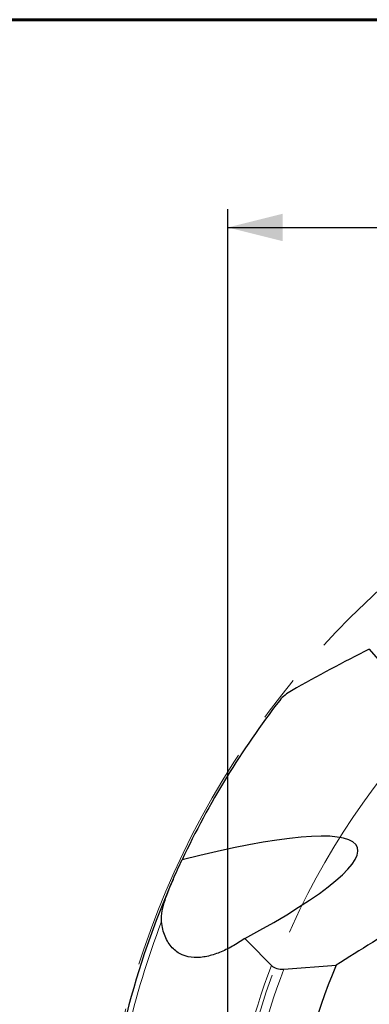
# Model space of a CAD drawing. Units: millimetres. Extents: x 15 to 204, y 6 to 291.
# Drawn here: x 101 to 120, y 238 to 291 of the extents above; entities that cross this region are included whole.
import ezdxf

# ---------------------------------------------------------------- set-up
doc = ezdxf.new("R2010")
doc.units = ezdxf.units.MM
doc.linetypes.add('CENTERX2', pattern=[20.32, 12.7, -2.54, 2.54, -2.54])
doc.layers.add('DÜNNE_LINIE', color=7, linetype='Continuous')
doc.styles.add('SLDTEXTSTYLE0', font='TXT', dxfattribs={"width": 0.75})
doc.dimstyles.new('SLDDIMSTYLE1', dxfattribs={"dimtxt": 3, "dimasz": 3, "dimexe": 0, "dimexo": 0.0625, "dimgap": 0.75, "dimtad": 1, "dimdec": 3, "dimrnd": 1e-09, "dimzin": 12, "dimdsep": 46, "dimtxsty": 'SLDTEXTSTYLE0', "dimsah": 1, "dimcen": 0.09, "dimadec": 0, "dimazin": 3, "dimtfac": 1, "dimtofl": 0, "dimtmove": 0, "dimatfit": 3, "dimfxl": 1, "dimfrac": 2, "dimtolj": 1, "dimtzin": 12, "dimarcsym": 0})

# ---------------------------------------------------------------- blocks, each defined once
blk = doc.blocks.new('*D4')
at = {"layer": 'DÜNNE_LINIE', "color": 7}
for p, q in [((112.172, 226.445), (112.172, 281.082)), ((192.172, 226.445), (192.172, 281.082)), ((112.172, 280.082), (192.172, 280.082))]:
    blk.add_line(p, q, dxfattribs=at)
for points in [[(112.172, 280.082), (115.172, 279.332), (115.172, 280.832)], [(192.172, 280.082), (189.172, 280.832), (189.172, 279.332)]]:
    blk.add_solid(points, dxfattribs=at)
at = {"layer": 'DÜNNE_LINIE', "color": 7, "char_height": 3, "attachment_point": 1, "style": 'SLDTEXTSTYLE0'}
for s, insert in [('%%c', (147.695, 283.949)), ('80', (152.217, 283.949))]:
    blk.add_mtext(s, dxfattribs=dict(at, insert=insert))

msp = doc.modelspace()

# ---------------------------------------------------------------- linework, layer by layer
at = {"color": 7, "linetype": 'Continuous', "lineweight": 60}
msp.add_line((14.7199, 291.4435), (203.9022, 291.4435), dxfattribs=at)
at = {"color": 7, "linetype": 'Continuous', "lineweight": 30}
for p, q in [((119.9107, 257.0192), (130.475, 244.7816)), ((115.239, 239.5261), (118.0947, 239.7301))]:
    msp.add_line(p, q, dxfattribs=at)
for radius, start, end in [(47, 142.24876, 154.74618), (47, 156.17502, 175.12114), (36.95, 157.25675, 171.51791)]:
    msp.add_arc((152.1717, 225.4451), radius, start, end, dxfattribs=at)
at = {"color": 8, "linetype": 'Continuous', "lineweight": 0}
for radius, start, end in [(46.7071, 159.08657, 174.92122), (40.233, 159.21622, 172.29636), (39.5259, 159.1301, 172.07437)]:
    msp.add_arc((152.1717, 225.4451), radius, start, end, dxfattribs=at)
at = {"color": 7, "linetype": 'Continuous', "lineweight": 30}
for centre, major_axis, ratio, start_param, end_param in [((168.766, -6.8817), (-19.438, 272.1398), 0.5207584, 0.2122417, 0.2440342), ((97.9756, 238.205), (21.2779, 7.9849), 0.1488237, 5.4456455, 7.2176835)]:
    msp.add_ellipse(centre, major_axis=major_axis, ratio=ratio, start_param=start_param, end_param=end_param, dxfattribs=at)
for points, knots in [([(115.6618, 254.7491), (115.5291, 254.6736), (115.4072, 254.5923), (115.1874, 254.4168), (115.0886, 254.3218), (115.0099, 254.2201)], [0, 0, 0, 0, 0.5, 0.5, 1, 1, 1, 1]), ([(108.5416, 242.1176), (108.5197, 242.3108), (108.5433, 242.5057), (108.6179, 242.8987), (108.6714, 243.093), (108.855, 243.6708), (109.0092, 244.0509), (109.1768, 244.4305)], [0, 0, 0, 0, 0.25, 0.25, 0.5, 0.5, 1, 1, 1, 1]), ([(113.0997, 241.1964), (112.874, 241.0412), (112.6464, 240.8981), (112.1856, 240.6411), (111.9513, 240.5269), (111.4859, 240.3399), (111.2537, 240.2664), (110.9058, 240.1938), (110.7899, 240.1759), (110.558, 240.1549), (110.442, 240.152), (110.1025, 240.1689), (109.8833, 240.2141), (109.4718, 240.3902), (109.2872, 240.5176), (109.0463, 240.7747), (108.9718, 240.8722), (108.8414, 241.0822), (108.7846, 241.1954), (108.6871, 241.4373), (108.6462, 241.5669), (108.5817, 241.8353), (108.5579, 241.9743), (108.5416, 242.1176)], [0, 0, 0, 0, 0.125, 0.125, 0.25, 0.25, 0.375, 0.375, 0.4375, 0.4375, 0.5, 0.5, 0.625, 0.625, 0.75, 0.75, 0.8125, 0.8125, 0.875, 0.875, 0.9375, 0.9375, 1, 1, 1, 1]), ([(114.5568, 239.7215), (114.6275, 239.6504), (114.7282, 239.5935), (114.9672, 239.5264), (115.1052, 239.5166), (115.239, 239.5261)], [0, 0, 0, 0, 0.5, 0.5, 1, 1, 1, 1])]:
    msp.add_open_spline(points, degree=3, knots=knots, dxfattribs=at)
for points in [[(109.1768, 244.4305), (109.3336, 244.7854), (109.4958, 245.1409), (109.6636, 245.4967)], [(126.394, 244.4901), (123.4667, 243.0211), (120.7194, 241.4204), (118.0947, 239.7301)], [(113.0997, 241.1964), (113.583, 240.7037), (114.0687, 240.2121), (114.5568, 239.7215)]]:
    msp.add_open_spline(points, degree=3, dxfattribs=at)
at = {"layer": 'DÜNNE_LINIE', "color": 7, "linetype": 'CENTERX2', "lineweight": 0}
for radius in [47.1, 40]:
    msp.add_circle((152.1717, 225.4451), radius, dxfattribs=at)

# ---------------------------------------------------------------- dimensions: what is measured, and where the dimension line sits
at = {"layer": 'DÜNNE_LINIE', "color": 7}
dim = msp.add_linear_dim(base=(192.1717, 282.4624), p1=(112.1717, 225.4451), p2=(192.1717, 225.4451), text='%%c<>', dimstyle='SLDDIMSTYLE1', dxfattribs=at)
dim.commit()
dim.dimension.update_dxf_attribs({"geometry": '*D4', "text_midpoint": (152.1717, 282.4624), "dimtype": 160})

doc.saveas('drawing.dxf')
